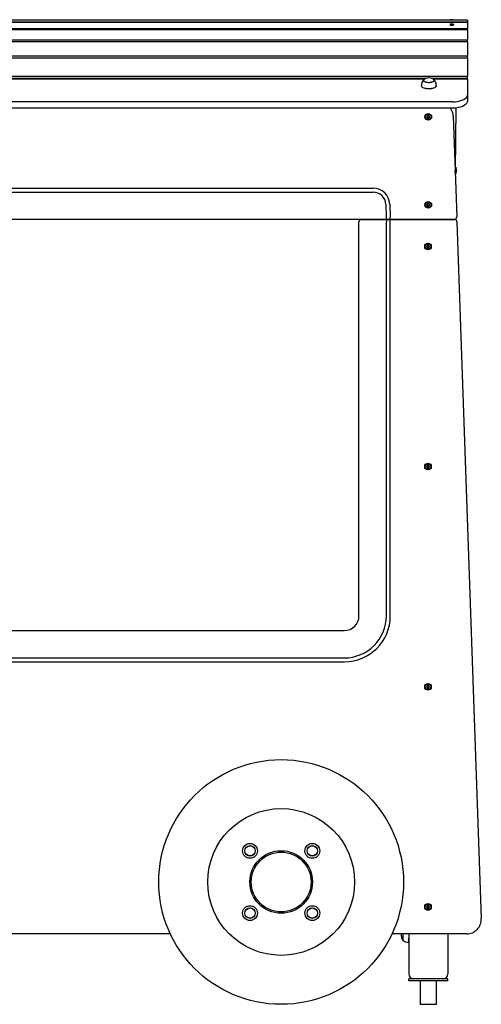
# Model space of a CAD drawing. Units: millimetres. Extents: x 1496 to 8086, y 4728 to 12560.
# Drawn here: x 5642 to 6586, y 10547 to 12560 of the extents above; entities that cross this region are included whole.
import ezdxf

# ---------------------------------------------------------------- set-up
doc = ezdxf.new("R2010")
doc.units = ezdxf.units.MM
doc.header["$LTSCALE"] = 50

msp = doc.modelspace()

# ---------------------------------------------------------------- linework, layer by layer
at = {"color": 7, "linetype": 'Continuous', "lineweight": 25}
for p, q in [((6557.26, 12559.07), (5547.26, 12559.07)), ((6521.56, 12559.53), (6521.56, 12559.07)), ((6528.25, 12559.13), (6528.25, 12559.63)), ((6528.25, 12559.63), (6528.72, 12559.59)), ((6528.72, 12559.59), (6528.72, 12559.09)), ((6528.72, 12559.09), (6528.96, 12559.07)), ((6528.96, 12559.07), (6528.96, 12559.53)), ((6557.26, 12559.07), (6557.26, 12554.82)), ((6557.26, 12554.82), (5547.26, 12554.82)), ((6557.26, 12553.78), (5547.26, 12553.78)), ((6557.26, 12540.98), (5547.26, 12540.98)), ((6557.26, 12538.9), (5547.26, 12538.9)), ((6521.73, 12550.13), (6521.56, 12549.49)), ((6521.56, 12549.49), (6522.75, 12548.29)), ((6528.36, 12549.73), (6521.73, 12550.13)), ((6522.15, 12550.25), (6522.15, 12550.25)), ((6522.15, 12550.25), (6528.79, 12549.85)), ((6527.72, 12548.29), (6528.93, 12549.43)), ((6527.81, 12548.67), (6528.36, 12549.23)), ((6528.24, 12548.79), (6527.81, 12548.67)), ((6528.79, 12549.35), (6528.24, 12548.79)), ((6528.36, 12549.23), (6528.36, 12549.73)), ((6528.96, 12549.49), (6528.79, 12549.85)), ((6528.79, 12549.85), (6528.79, 12549.35)), ((6528.79, 12549.35), (6528.96, 12549.49)), ((6557.26, 12553.78), (6557.26, 12554.82)), ((6557.26, 12553.78), (6557.26, 12540.98)), ((6557.26, 12538.9), (6557.26, 12540.98)), ((6557.26, 12538.9), (6557.26, 12517.65)), ((6557.26, 12517.65), (5547.26, 12517.65)), ((6557.26, 12514.55), (6557.26, 12517.65)), ((6557.26, 12514.55), (5547.26, 12514.55)), ((6557.26, 12514.55), (6557.26, 12485.01)), ((6557.26, 12485.01), (5547.26, 12485.01)), ((6557.26, 12481.24), (5547.26, 12481.24)), ((6557.26, 12480.91), (5547.26, 12480.91)), ((6557.26, 12481.24), (6557.26, 12485.01)), ((6557.26, 12480.91), (6557.26, 12481.24)), ((6557.26, 12480.91), (6557.26, 12443.3)), ((6557.26, 12443.3), (5547.26, 12443.3)), ((6472.04, 12439.66), (5572.93, 12439.66)), ((6469.23, 12438.23), (5575.74, 12438.23)), ((6557.26, 12439.66), (6484.69, 12439.66)), ((6557.26, 12438.23), (6487.5, 12438.23)), ((6557.26, 12439.66), (6557.26, 12443.3)), ((6557.26, 12438.23), (6557.26, 12439.66)), ((6557.26, 12438.23), (6557.26, 12406.47)), ((6467.62, 12435.63), (6467.62, 12435.41)), ((6489.11, 12435.63), (6489.11, 12435.63)), ((6557.26, 12406.47), (6557.26, 12393.45)), ((6527.26, 12391.88), (5577.26, 12391.88)), ((6527.26, 12378.86), (5577.26, 12378.86)), ((6533.26, 12379.05), (6532.26, 12251.38)), ((6533.26, 12379.05), (6533.26, 12374.58)), ((6474.61, 12361.68), (6475.46, 12361.99)), ((6475.46, 12360.77), (6474.61, 12361.07)), ((6475.46, 12361.99), (6475.34, 12362.11)), ((6475.46, 12360.77), (6475.34, 12360.64)), ((6475.83, 12362.63), (6475.66, 12362.67)), ((6475.83, 12360.13), (6475.66, 12360.09)), ((6475.83, 12362.63), (6475.67, 12363.52)), ((6475.67, 12359.24), (6475.83, 12360.13)), ((6476.2, 12363.82), (6476.89, 12363.24)), ((6476.89, 12359.52), (6476.2, 12358.94)), ((6476.89, 12363.24), (6476.94, 12363.41)), ((6476.89, 12359.52), (6476.94, 12359.35)), ((6477.62, 12363.24), (6477.58, 12363.41)), ((6477.62, 12359.52), (6477.58, 12359.35)), ((6477.62, 12363.24), (6478.31, 12363.82)), ((6478.31, 12358.94), (6477.62, 12359.52)), ((6478.84, 12363.52), (6478.69, 12362.63)), ((6478.69, 12362.63), (6478.85, 12362.67)), ((6478.69, 12360.13), (6478.85, 12360.09)), ((6478.69, 12360.13), (6478.84, 12359.24)), ((6479.05, 12361.99), (6479.18, 12362.11)), ((6479.05, 12361.99), (6479.9, 12361.68)), ((6479.9, 12361.07), (6479.05, 12360.77)), ((6479.05, 12360.77), (6479.18, 12360.64)), ((6528.27, 12362.43), (6535.46, 12156.55)), ((6533.26, 12374.58), (6533.26, 12374.58)), ((6533.26, 12258.18), (6532.26, 12258.18)), ((6533.26, 12258.18), (6533.26, 12253.98)), ((6532.26, 12248.2), (6532.26, 12251.38)), ((6533.26, 12253.98), (6533.26, 12244.58)), ((6533.26, 12244.58), (6533.26, 12244.58)), ((6534.77, 12253.34), (6534.85, 12253.35)), ((6534.85, 12253.43), (6534.85, 12253.35)), ((6534.85, 12252.45), (6534.85, 12252.87)), ((6534.85, 12252.45), (6534.85, 12251.86)), ((6534.85, 12250.4), (6534.85, 12250.9)), ((6534.85, 12250.9), (6534.85, 12250.9)), ((6534.85, 12250.4), (6534.85, 12249.89)), ((6534.85, 12249.33), (6534.85, 12249.41)), ((4602.26, 12215.38), (6364.49, 12215.38)), ((4602.26, 12207.38), (6364.49, 12207.38)), ((6390.47, 12182.29), (6391.38, 12156.38)), ((6398.47, 12182.57), (6399.38, 12156.38)), ((6474.61, 12181.68), (6475.46, 12181.99)), ((6475.46, 12180.77), (6474.61, 12181.07)), ((6475.46, 12181.99), (6475.34, 12182.11)), ((6475.46, 12180.77), (6475.34, 12180.64)), ((6475.83, 12182.63), (6475.66, 12182.67)), ((6475.83, 12180.13), (6475.66, 12180.09)), ((6475.83, 12182.63), (6475.67, 12183.52)), ((6475.67, 12179.24), (6475.83, 12180.13)), ((6476.2, 12183.82), (6476.89, 12183.24)), ((6476.89, 12179.52), (6476.2, 12178.94)), ((6476.89, 12183.24), (6476.94, 12183.41)), ((6476.89, 12179.52), (6476.94, 12179.35)), ((6477.62, 12183.24), (6477.58, 12183.41)), ((6477.62, 12179.52), (6477.58, 12179.35)), ((6477.62, 12183.24), (6478.31, 12183.82)), ((6478.31, 12178.94), (6477.62, 12179.52)), ((6478.84, 12183.52), (6478.69, 12182.63)), ((6478.69, 12182.63), (6478.85, 12182.67)), ((6478.69, 12180.13), (6478.85, 12180.09)), ((6478.69, 12180.13), (6478.84, 12179.24)), ((6479.05, 12181.99), (6479.18, 12182.11)), ((6479.05, 12181.99), (6479.9, 12181.68)), ((6479.9, 12181.07), (6479.05, 12180.77)), ((6479.05, 12180.77), (6479.18, 12180.64)), ((6391.38, 12156.38), (6391.55, 12151.48)), ((6399.55, 12151.52), (6399.38, 12156.38)), ((6530.46, 12151.38), (4602.26, 12151.38)), ((6335.64, 11341.38), (6335.64, 12146.38)), ((6340.64, 12151.38), (6530.81, 12151.38)), ((6391.55, 12151.48), (6398.45, 12151.48)), ((6399.64, 12151.28), (6391.64, 12151.28)), ((6391.64, 12151.28), (6391.64, 12146.38)), ((6391.64, 11341.38), (6391.64, 12146.38)), ((6398.45, 12151.48), (6399.55, 12151.52)), ((6399.64, 12146.38), (6399.64, 12151.28)), ((6399.64, 11341.38), (6399.64, 12146.38)), ((6535.81, 12146.55), (6585.54, 10722.43)), ((6473.99, 12096.68), (6474.84, 12096.99)), ((6474.84, 12095.77), (6473.99, 12096.07)), ((6474.84, 12096.99), (6474.72, 12097.11)), ((6474.84, 12095.77), (6474.72, 12095.64)), ((6475.21, 12097.63), (6475.04, 12097.67)), ((6475.21, 12095.13), (6475.04, 12095.09)), ((6475.21, 12097.63), (6475.05, 12098.52)), ((6475.05, 12094.24), (6475.21, 12095.13)), ((6475.58, 12098.82), (6476.27, 12098.24)), ((6476.27, 12094.52), (6475.58, 12093.94)), ((6476.27, 12098.24), (6476.32, 12098.41)), ((6476.27, 12094.52), (6476.32, 12094.35)), ((6477, 12098.24), (6476.96, 12098.41)), ((6477, 12094.52), (6476.96, 12094.35)), ((6477, 12098.24), (6477.7, 12098.82)), ((6477.7, 12093.94), (6477, 12094.52)), ((6478.23, 12098.52), (6478.07, 12097.63)), ((6478.07, 12097.63), (6478.23, 12097.67)), ((6478.07, 12095.13), (6478.23, 12095.09)), ((6478.07, 12095.13), (6478.23, 12094.24)), ((6478.43, 12096.99), (6478.56, 12097.11)), ((6478.43, 12096.99), (6479.28, 12096.68)), ((6479.28, 12096.07), (6478.43, 12095.77)), ((6478.43, 12095.77), (6478.56, 12095.64)), ((6473.99, 11646.68), (6474.84, 11646.99)), ((6474.84, 11645.77), (6473.99, 11646.07)), ((6474.84, 11646.99), (6474.72, 11647.11)), ((6474.84, 11645.77), (6474.72, 11645.64)), ((6475.21, 11647.63), (6475.04, 11647.67)), ((6475.21, 11645.13), (6475.04, 11645.09)), ((6475.21, 11647.63), (6475.05, 11648.52)), ((6475.05, 11644.24), (6475.21, 11645.13)), ((6475.58, 11648.82), (6476.27, 11648.24)), ((6476.27, 11644.52), (6475.58, 11643.94)), ((6476.27, 11648.24), (6476.32, 11648.41)), ((6476.27, 11644.52), (6476.32, 11644.35)), ((6477, 11648.24), (6476.96, 11648.41)), ((6477, 11644.52), (6476.96, 11644.35)), ((6477, 11648.24), (6477.7, 11648.82)), ((6477.7, 11643.94), (6477, 11644.52)), ((6478.23, 11648.52), (6478.07, 11647.63)), ((6478.07, 11647.63), (6478.23, 11647.67)), ((6478.07, 11645.13), (6478.23, 11645.09)), ((6478.07, 11645.13), (6478.23, 11644.24)), ((6478.43, 11646.99), (6478.56, 11647.11)), ((6478.43, 11646.99), (6479.28, 11646.68)), ((6479.28, 11646.07), (6478.43, 11645.77)), ((6478.43, 11645.77), (6478.56, 11645.64)), ((5591.62, 11311.38), (6305.64, 11311.38)), ((5591.62, 11255.38), (6305.64, 11255.38)), ((5591.62, 11247.38), (6305.64, 11247.38)), ((6473.99, 11196.68), (6474.84, 11196.99)), ((6474.84, 11195.77), (6473.99, 11196.07)), ((6474.84, 11196.99), (6474.72, 11197.11)), ((6474.84, 11195.77), (6474.72, 11195.64)), ((6475.21, 11197.63), (6475.04, 11197.67)), ((6475.21, 11195.13), (6475.04, 11195.09)), ((6475.21, 11197.63), (6475.05, 11198.52)), ((6475.05, 11194.24), (6475.21, 11195.13)), ((6475.58, 11198.82), (6476.27, 11198.24)), ((6476.27, 11194.52), (6475.58, 11193.94)), ((6476.27, 11198.24), (6476.32, 11198.41)), ((6476.27, 11194.52), (6476.32, 11194.35)), ((6477, 11198.24), (6476.96, 11198.41)), ((6477, 11194.52), (6476.96, 11194.35)), ((6477, 11198.24), (6477.7, 11198.82)), ((6477.7, 11193.94), (6477, 11194.52)), ((6478.23, 11198.52), (6478.07, 11197.63)), ((6478.07, 11197.63), (6478.23, 11197.67)), ((6478.07, 11195.13), (6478.23, 11195.09)), ((6478.07, 11195.13), (6478.23, 11194.24)), ((6478.43, 11196.99), (6478.56, 11197.11)), ((6478.43, 11196.99), (6479.28, 11196.68)), ((6479.28, 11196.07), (6478.43, 11195.77)), ((6478.43, 11195.77), (6478.56, 11195.64)), ((6473.99, 10746.68), (6474.84, 10746.99)), ((6474.84, 10745.77), (6473.99, 10746.07)), ((6474.84, 10746.99), (6474.72, 10747.11)), ((6475.21, 10747.63), (6475.04, 10747.67)), ((6475.21, 10747.63), (6475.05, 10748.52)), ((6475.58, 10748.82), (6476.27, 10748.24)), ((6476.27, 10748.24), (6476.32, 10748.41)), ((6477, 10748.24), (6476.96, 10748.41)), ((6477, 10748.24), (6477.7, 10748.82)), ((6478.23, 10748.52), (6478.07, 10747.63)), ((6478.07, 10747.63), (6478.23, 10747.67)), ((6478.43, 10746.99), (6478.56, 10747.11)), ((6478.43, 10746.99), (6479.28, 10746.68)), ((6479.28, 10746.07), (6478.43, 10745.77)), ((6474.84, 10745.77), (6474.72, 10745.64)), ((6475.21, 10745.13), (6475.04, 10745.09)), ((6475.05, 10744.24), (6475.21, 10745.13)), ((6476.27, 10744.52), (6475.58, 10743.94)), ((6476.27, 10744.52), (6476.32, 10744.35)), ((6477, 10744.52), (6476.96, 10744.35)), ((6477.7, 10743.94), (6477, 10744.52)), ((6478.07, 10745.13), (6478.23, 10745.09)), ((6478.07, 10745.13), (6478.23, 10744.24)), ((6478.43, 10745.77), (6478.56, 10745.64)), ((5950.21, 10691.38), (5591.62, 10691.38)), ((6555.56, 10691.38), (6403.04, 10691.38)), ((6425.26, 10691.38), (6425.26, 10678.63)), ((6437.26, 10691.38), (6437.06, 10674.19)), ((6437.26, 10691.38), (6437.26, 10609.38)), ((6517.26, 10691.38), (6517.26, 10609.38)), ((6425.26, 10678.63), (6425.5, 10678.64)), ((6437.06, 10674.19), (6437.26, 10674.21)), ((6437.26, 10595.38), (6437.26, 10599.38)), ((6447.26, 10599.38), (6437.26, 10599.38)), ((6447.26, 10595.38), (6437.26, 10595.38)), ((6507.26, 10599.38), (6447.26, 10599.38)), ((6507.26, 10595.38), (6447.26, 10595.38)), ((6460.51, 10595.38), (6460.51, 10547.38)), ((6494.01, 10547.38), (6494.01, 10595.38)), ((6517.26, 10599.38), (6507.26, 10599.38)), ((6517.26, 10595.38), (6507.26, 10595.38)), ((6517.26, 10595.38), (6517.26, 10599.38)), ((6460.51, 10547.38), (6494.01, 10547.38))]:
    msp.add_line(p, q, dxfattribs=at)
at = {"color": 7, "linetype": 'Continuous', "lineweight": 25, "flags": 128}
for points in [[(6528.72, 12559.59), (6528.95, 12559.54), (6528.96, 12559.53)], [(6521.73, 12550.13), (6521.56, 12549.98), (6521.76, 12549.83), (6522.32, 12549.7), (6523.17, 12549.59), (6524.24, 12549.53), (6525.4, 12549.51), (6526.55, 12549.54), (6527.58, 12549.61), (6528.36, 12549.73)], [(6521.56, 12549.49), (6521.56, 12549.49), (6521.76, 12549.34), (6522.32, 12549.2), (6523.17, 12549.1), (6524.24, 12549.03), (6525.4, 12549.01), (6526.55, 12549.04), (6527.58, 12549.12), (6528.36, 12549.23)], [(6528.79, 12549.85), (6528.96, 12550), (6528.75, 12550.15), (6528.2, 12550.28), (6527.34, 12550.39), (6526.28, 12550.45), (6525.11, 12550.47), (6523.96, 12550.44), (6522.94, 12550.36), (6522.15, 12550.25)], [(6486.59, 12438.79), (6487.49, 12438.24), (6488.38, 12437.44), (6488.93, 12436.59), (6489.12, 12435.7), (6488.94, 12434.82), (6488.4, 12433.96), (6487.52, 12433.17), (6486.33, 12432.46), (6484.87, 12431.86), (6483.18, 12431.39), (6481.33, 12431.06), (6479.39, 12430.9), (6477.4, 12430.89), (6475.45, 12431.05), (6473.6, 12431.37), (6471.91, 12431.84), (6470.44, 12432.44), (6469.24, 12433.14), (6468.35, 12433.94), (6467.8, 12434.79), (6467.62, 12435.68), (6467.79, 12436.56), (6468.33, 12437.42), (6469.21, 12438.22), (6470.14, 12438.79)], [(6493.55, 12424.96), (6493.46, 12424.39), (6493.02, 12423.36), (6492.24, 12422.38), (6491.14, 12421.46), (6489.74, 12420.63), (6488.07, 12419.91), (6486.17, 12419.31), (6484.09, 12418.84), (6481.88, 12418.52), (6479.58, 12418.36), (6477.26, 12418.36), (6474.96, 12418.51), (6472.74, 12418.82), (6470.65, 12419.28), (6468.74, 12419.88), (6467.06, 12420.6), (6465.65, 12421.42), (6464.53, 12422.34), (6463.74, 12423.32), (6463.29, 12424.34), (6463.19, 12424.96)], [(6493.55, 12424.96), (6493.44, 12424.21), (6493.01, 12423.19), (6492.23, 12422.2), (6491.13, 12421.29), (6489.73, 12420.46), (6488.06, 12419.73), (6486.16, 12419.13), (6484.09, 12418.67), (6481.87, 12418.35), (6479.58, 12418.19), (6477.26, 12418.18), (6474.96, 12418.34), (6472.74, 12418.65), (6470.66, 12419.11), (6468.75, 12419.7), (6467.08, 12420.42), (6465.66, 12421.25), (6464.54, 12422.16), (6463.75, 12423.14), (6463.3, 12424.16), (6463.2, 12424.79)], [(6489.11, 12435.63), (6488.83, 12435.3), (6488.49, 12434.44), (6487.8, 12433.63), (6486.79, 12432.89), (6485.5, 12432.24), (6483.96, 12431.71), (6482.24, 12431.32), (6480.38, 12431.07), (6478.45, 12430.99), (6476.52, 12431.06), (6474.65, 12431.29), (6472.91, 12431.67), (6471.35, 12432.19), (6470.04, 12432.83), (6469, 12433.56), (6468.29, 12434.37), (6467.92, 12435.22), (6467.87, 12435.69)], [(6527.26, 12391.88), (6532.29, 12392.09), (6537.19, 12392.72), (6541.8, 12393.74), (6546, 12395.13), (6549.66, 12396.84), (6552.7, 12398.81), (6555, 12401), (6556.53, 12403.32), (6557.07, 12404.89), (6557.26, 12406.47)], [(6557.26, 12393.45), (6556.83, 12391.05), (6555.57, 12388.69), (6553.5, 12386.46), (6550.69, 12384.41), (6547.21, 12382.61), (6543.16, 12381.12), (6538.67, 12379.98), (6533.85, 12379.22), (6530.57, 12378.95), (6527.26, 12378.86)], [(6534.85, 12379.33), (6534.66, 12378.95), (6534.63, 12378.8), (6534.61, 12378.68), (6534.61, 12378.6), (6534.62, 12378.58), (6534.64, 12378.6), (6534.67, 12378.67), (6534.69, 12378.72)], [(6534.69, 12253.78), (6534.65, 12253.84), (6534.63, 12253.85), (6534.61, 12253.8), (6534.61, 12253.71), (6534.62, 12253.58), (6534.65, 12253.44), (6534.68, 12253.28), (6534.69, 12253.25)], [(6534.69, 12249.06), (6534.66, 12248.95), (6534.63, 12248.8), (6534.61, 12248.68), (6534.61, 12248.6), (6534.62, 12248.58), (6534.64, 12248.6), (6534.67, 12248.67), (6534.69, 12248.72)]]:
    msp.add_lwpolyline(points, dxfattribs=at)
at = {"color": 7, "linetype": 'Continuous', "lineweight": 25}
for centre, radius in [((6477.26, 12361.38), 6.8), ((6477.26, 12361.38), 5.8), ((6477.26, 12181.38), 6.8), ((6477.26, 12181.38), 5.8), ((6476.64, 12096.38), 6.8), ((6476.64, 12096.38), 5.8), ((6476.64, 11646.38), 6.8), ((6476.64, 11646.38), 5.8), ((6476.64, 11196.38), 6.8), ((6476.64, 11196.38), 5.8), ((6176.62, 10797.38), 250), ((6176.62, 10797.38), 150), ((6112.98, 10861.02), 15.21), ((6112.98, 10861.02), 10.75), ((6112.98, 10861.02), 10.5), ((6240.26, 10861.02), 15.21), ((6240.26, 10861.02), 10.75), ((6240.26, 10861.02), 10.5), ((6176.62, 10797.38), 64), ((6176.62, 10797.38), 61), ((6112.98, 10733.74), 15.21), ((6240.26, 10733.74), 15.21), ((6476.64, 10746.38), 6.8), ((6476.64, 10746.38), 5.8), ((6112.98, 10733.74), 10.75), ((6112.98, 10733.74), 10.5), ((6240.26, 10733.74), 10.75), ((6240.26, 10733.74), 10.5)]:
    msp.add_circle(centre, radius, dxfattribs=at)
for centre, radius, start, end in [((6525.48, 12519.55), 40.18, 86.03939, 95.59806), ((6525.31, 12510.49), 48.72, 86.53471, 94.41334), ((6525.23, 12556.67), 8.74, 253.51848, 286.50089), ((6527.5, 12550.64), 2, 279.13632, 291.8319), ((6477.97, 12425.99), 14.82, 130.76823, 183.9712), ((6478.37, 12423.35), 17.5, 61.96593, 118.03407), ((6478.75, 12426), 14.83, 356.00253, 50.06142), ((6498.29, 12361.38), 30, 2, 35.63826), ((6524.64, 12380.11), 10.24, 327.31501, 355.59836), ((6529.36, 12380.48), 5.61, 341.76674, 348.13978), ((6474.73, 12361.38), 0.471, 111.12359, 248.87641), ((6474.72, 12361.38), 0.325, 109.93191, 250.06809), ((6514.55, 12258.32), 110.96, 110.69643, 111.12483), ((6514.55, 12464.44), 110.96, 248.87517, 249.30357), ((6477.26, 12361.38), 2.05, 140.98851, 159.01149), ((6477.26, 12361.38), 2.05, 200.98851, 219.01149), ((6477.26, 12361.38), 1.9, 138.86064, 161.13936), ((6477.26, 12361.38), 1.9, 198.86064, 221.13936), ((6476, 12363.56), 0.471, 51.1236, 188.8764), ((6476, 12359.19), 0.471, 171.12362, 308.87638), ((6585.16, 12380.61), 110.96, 188.87517, 189.30357), ((6585.16, 12342.15), 110.96, 170.69643, 171.12483), ((6475.99, 12363.57), 0.325, 49.93191, 190.06809), ((6475.99, 12359.19), 0.325, 169.93191, 310.06809), ((6406.65, 12277.55), 110.96, 50.69643, 51.12483), ((6406.65, 12445.21), 110.96, 308.87517, 309.30357), ((6477.26, 12361.38), 1.9, 78.86064, 101.13936), ((6477.26, 12361.38), 1.9, 258.86064, 281.13936), ((6477.26, 12361.38), 2.05, 80.98851, 99.01149), ((6477.26, 12361.38), 2.05, 260.98851, 279.01149), ((6547.86, 12277.55), 110.96, 128.87517, 129.30357), ((6547.86, 12445.21), 110.96, 230.69643, 231.12483), ((6478.52, 12363.56), 0.471, 351.12362, 128.87638), ((6478.52, 12359.19), 0.471, 231.1236, 8.8764), ((6478.52, 12363.57), 0.325, 349.93191, 130.06809), ((6478.52, 12359.19), 0.325, 229.93191, 10.06809), ((6477.26, 12361.38), 1.9, 18.86064, 41.13936), ((6477.26, 12361.38), 1.9, 318.86064, 341.13936), ((6369.36, 12380.61), 110.96, 350.69643, 351.12483), ((6477.26, 12361.38), 2.05, 20.98851, 39.01149), ((6477.26, 12361.38), 2.05, 320.98851, 339.01149), ((6369.36, 12342.15), 110.96, 8.87517, 9.30357), ((6439.96, 12258.32), 110.96, 68.87517, 69.30357), ((6439.96, 12464.44), 110.96, 290.69643, 291.12483), ((6479.79, 12361.38), 0.325, 289.93191, 70.06809), ((6479.78, 12361.38), 0.471, 291.12359, 68.87641), ((6524.81, 12251.38), 10.24, 11.56632, 34.48292), ((6524.64, 12250.11), 10.24, 327.31501, 355.59836), ((6535.73, 12251.03), 1.13, 157.29563, 202.70437), ((6531.83, 12252.47), 3.15, 16.24926, 24.68792), ((6525.44, 12250.95), 9.53, 9.07757, 13.95753), ((6532.11, 12252.75), 2.88, 333.4655, 341.98046), ((6532.11, 12250.01), 2.88, 18.01954, 26.5345), ((6533.81, 12249.69), 1.25, 34.45822, 45.93723), ((6524.7, 12251.44), 10.27, 346.5916, 351.30607), ((6529.36, 12250.48), 5.61, 341.77933, 348.15895), ((6524.7, 12251.32), 10.27, 8.69378, 11.35753), ((6364.49, 12181.38), 34, 2, 90), ((6364.49, 12181.38), 26, 2, 90), ((6474.73, 12181.38), 0.471, 111.12359, 248.87641), ((6474.72, 12181.38), 0.325, 109.93191, 250.06809), ((6514.55, 12078.32), 110.96, 110.69643, 111.12483), ((6514.55, 12284.44), 110.96, 248.87517, 249.30357), ((6477.26, 12181.38), 2.05, 140.98851, 159.01149), ((6477.26, 12181.38), 2.05, 200.98851, 219.01149), ((6477.26, 12181.38), 1.9, 138.86064, 161.13936), ((6477.26, 12181.38), 1.9, 198.86064, 221.13936), ((6476, 12183.56), 0.471, 51.1236, 188.8764), ((6476, 12179.19), 0.471, 171.12362, 308.87638), ((6585.16, 12200.61), 110.96, 188.87517, 189.30357), ((6585.16, 12162.15), 110.96, 170.69643, 171.12483), ((6475.99, 12183.57), 0.325, 49.93191, 190.06809), ((6475.99, 12179.19), 0.325, 169.93191, 310.06809), ((6406.65, 12097.55), 110.96, 50.69643, 51.12483), ((6406.65, 12265.21), 110.96, 308.87517, 309.30357), ((6477.26, 12181.38), 1.9, 78.86064, 101.13936), ((6477.26, 12181.38), 1.9, 258.86064, 281.13936), ((6477.26, 12181.38), 2.05, 80.98851, 99.01149), ((6477.26, 12181.38), 2.05, 260.98851, 279.01149), ((6547.86, 12097.55), 110.96, 128.87517, 129.30357), ((6547.86, 12265.21), 110.96, 230.69643, 231.12483), ((6478.52, 12183.56), 0.471, 351.12362, 128.87638), ((6478.52, 12179.19), 0.471, 231.1236, 8.8764), ((6478.52, 12183.57), 0.325, 349.93191, 130.06809), ((6478.52, 12179.19), 0.325, 229.93191, 10.06809), ((6477.26, 12181.38), 1.9, 18.86064, 41.13936), ((6477.26, 12181.38), 1.9, 318.86064, 341.13936), ((6369.36, 12200.61), 110.96, 350.69643, 351.12483), ((6477.26, 12181.38), 2.05, 20.98851, 39.01149), ((6477.26, 12181.38), 2.05, 320.98851, 339.01149), ((6369.36, 12162.15), 110.96, 8.87517, 9.30357), ((6439.96, 12078.32), 110.96, 68.87517, 69.30357), ((6439.96, 12284.44), 110.96, 290.69643, 291.12483), ((6479.79, 12181.38), 0.325, 289.93191, 70.06809), ((6479.78, 12181.38), 0.471, 291.12359, 68.87641), ((6530.46, 12156.38), 5, 270, 2), ((6340.64, 12146.38), 5, 90, 180), ((6530.81, 12146.38), 5, 2, 90), ((6474.12, 12096.38), 0.471, 111.12359, 248.87641), ((6474.11, 12096.38), 0.325, 109.93191, 250.06809), ((6513.93, 11993.32), 110.96, 110.69643, 111.12483), ((6513.93, 12199.44), 110.96, 248.87517, 249.30357), ((6476.64, 12096.38), 2.05, 140.98851, 159.01149), ((6476.64, 12096.38), 2.05, 200.98851, 219.01149), ((6476.64, 12096.38), 1.9, 138.86064, 161.13936), ((6476.64, 12096.38), 1.9, 198.86064, 221.13936), ((6475.38, 12098.56), 0.471, 51.1236, 188.8764), ((6584.54, 12115.61), 110.96, 188.87517, 189.30357), ((6584.54, 12077.15), 110.96, 170.69643, 171.12483), ((6475.38, 12094.19), 0.471, 171.12362, 308.87638), ((6475.37, 12098.57), 0.325, 49.93191, 190.06809), ((6475.37, 12094.19), 0.325, 169.93191, 310.06809), ((6406.03, 12012.55), 110.96, 50.69643, 51.12483), ((6406.03, 12180.21), 110.96, 308.87517, 309.30357), ((6476.64, 12096.38), 1.9, 78.86064, 101.13936), ((6476.64, 12096.38), 1.9, 258.86064, 281.13936), ((6476.64, 12096.38), 2.05, 80.98851, 99.01149), ((6476.64, 12096.38), 2.05, 260.98851, 279.01149), ((6547.24, 12012.55), 110.96, 128.87517, 129.30357), ((6547.24, 12180.21), 110.96, 230.69643, 231.12483), ((6477.9, 12098.56), 0.471, 351.12362, 128.87638), ((6477.9, 12094.19), 0.471, 231.1236, 8.8764), ((6477.91, 12098.57), 0.325, 349.93191, 130.06809), ((6477.91, 12094.19), 0.325, 229.93191, 10.06809), ((6476.64, 12096.38), 1.9, 18.86064, 41.13936), ((6476.64, 12096.38), 1.9, 318.86064, 341.13936), ((6368.74, 12115.61), 110.96, 350.69643, 351.12483), ((6476.64, 12096.38), 2.05, 20.98851, 39.01149), ((6476.64, 12096.38), 2.05, 320.98851, 339.01149), ((6368.74, 12077.15), 110.96, 8.87517, 9.30357), ((6439.34, 11993.32), 110.96, 68.87517, 69.30357), ((6439.34, 12199.44), 110.96, 290.69643, 291.12483), ((6479.17, 12096.38), 0.325, 289.93191, 70.06809), ((6479.16, 12096.38), 0.471, 291.12359, 68.87641), ((6474.12, 11646.38), 0.471, 111.12359, 248.87641), ((6474.11, 11646.38), 0.325, 109.93191, 250.06809), ((6513.93, 11543.32), 110.96, 110.69643, 111.12483), ((6513.93, 11749.44), 110.96, 248.87517, 249.30357), ((6476.64, 11646.38), 2.05, 140.98851, 159.01149), ((6476.64, 11646.38), 2.05, 200.98851, 219.01149), ((6476.64, 11646.38), 1.9, 138.86064, 161.13936), ((6476.64, 11646.38), 1.9, 198.86064, 221.13936), ((6475.38, 11648.56), 0.471, 51.1236, 188.8764), ((6584.54, 11665.61), 110.96, 188.87517, 189.30357), ((6584.54, 11627.15), 110.96, 170.69643, 171.12483), ((6475.38, 11644.19), 0.471, 171.12362, 308.87638), ((6475.37, 11648.57), 0.325, 49.93191, 190.06809), ((6475.37, 11644.19), 0.325, 169.93191, 310.06809), ((6406.03, 11562.55), 110.96, 50.69643, 51.12483), ((6406.03, 11730.21), 110.96, 308.87517, 309.30357), ((6476.64, 11646.38), 1.9, 78.86064, 101.13936), ((6476.64, 11646.38), 1.9, 258.86064, 281.13936), ((6476.64, 11646.38), 2.05, 80.98851, 99.01149), ((6476.64, 11646.38), 2.05, 260.98851, 279.01149), ((6547.24, 11562.55), 110.96, 128.87517, 129.30357), ((6547.24, 11730.21), 110.96, 230.69643, 231.12483), ((6477.9, 11648.56), 0.471, 351.12362, 128.87638), ((6477.9, 11644.19), 0.471, 231.1236, 8.8764), ((6477.91, 11648.57), 0.325, 349.93191, 130.06809), ((6477.91, 11644.19), 0.325, 229.93191, 10.06809), ((6476.64, 11646.38), 1.9, 18.86064, 41.13936), ((6476.64, 11646.38), 1.9, 318.86064, 341.13936), ((6368.74, 11665.61), 110.96, 350.69643, 351.12483), ((6476.64, 11646.38), 2.05, 20.98851, 39.01149), ((6476.64, 11646.38), 2.05, 320.98851, 339.01149), ((6368.74, 11627.15), 110.96, 8.87517, 9.30357), ((6439.34, 11543.32), 110.96, 68.87517, 69.30357), ((6439.34, 11749.44), 110.96, 290.69643, 291.12483), ((6479.17, 11646.38), 0.325, 289.93191, 70.06809), ((6479.16, 11646.38), 0.471, 291.12359, 68.87641), ((6305.64, 11341.38), 94, 270, 0), ((6305.64, 11341.38), 86, 270, 0), ((6305.64, 11341.38), 30, 270, 360), ((6474.12, 11196.38), 0.471, 111.12359, 248.87641), ((6474.11, 11196.38), 0.325, 109.93191, 250.06809), ((6513.93, 11093.32), 110.96, 110.69643, 111.12483), ((6513.93, 11299.44), 110.96, 248.87517, 249.30357), ((6476.64, 11196.38), 2.05, 140.98851, 159.01149), ((6476.64, 11196.38), 2.05, 200.98851, 219.01149), ((6476.64, 11196.38), 1.9, 138.86064, 161.13936), ((6476.64, 11196.38), 1.9, 198.86064, 221.13936), ((6475.38, 11198.56), 0.471, 51.1236, 188.8764), ((6584.54, 11215.61), 110.96, 188.87517, 189.30357), ((6584.54, 11177.15), 110.96, 170.69643, 171.12483), ((6475.38, 11194.19), 0.471, 171.12362, 308.87638), ((6475.37, 11198.57), 0.325, 49.93191, 190.06809), ((6475.37, 11194.19), 0.325, 169.93191, 310.06809), ((6406.03, 11112.55), 110.96, 50.69643, 51.12483), ((6406.03, 11280.21), 110.96, 308.87517, 309.30357), ((6476.64, 11196.38), 1.9, 78.86064, 101.13936), ((6476.64, 11196.38), 1.9, 258.86064, 281.13936), ((6476.64, 11196.38), 2.05, 80.98851, 99.01149), ((6476.64, 11196.38), 2.05, 260.98851, 279.01149), ((6547.24, 11112.55), 110.96, 128.87517, 129.30357), ((6547.24, 11280.21), 110.96, 230.69643, 231.12483), ((6477.9, 11198.56), 0.471, 351.12362, 128.87638), ((6477.9, 11194.19), 0.471, 231.1236, 8.8764), ((6477.91, 11198.57), 0.325, 349.93191, 130.06809), ((6477.91, 11194.19), 0.325, 229.93191, 10.06809), ((6476.64, 11196.38), 1.9, 18.86064, 41.13936), ((6476.64, 11196.38), 1.9, 318.86064, 341.13936), ((6368.74, 11215.61), 110.96, 350.69643, 351.12483), ((6476.64, 11196.38), 2.05, 20.98851, 39.01149), ((6476.64, 11196.38), 2.05, 320.98851, 339.01149), ((6368.74, 11177.15), 110.96, 8.87517, 9.30357), ((6439.34, 11093.32), 110.96, 68.87517, 69.30357), ((6439.34, 11299.44), 110.96, 290.69643, 291.12483), ((6479.17, 11196.38), 0.325, 289.93191, 70.06809), ((6479.16, 11196.38), 0.471, 291.12359, 68.87641), ((6474.12, 10746.38), 0.471, 111.12359, 248.87641), ((6474.11, 10746.38), 0.325, 109.93191, 250.06809), ((6513.93, 10643.32), 110.96, 110.69643, 111.12483), ((6513.93, 10849.44), 110.96, 248.87517, 249.30357), ((6476.64, 10746.38), 2.05, 140.98851, 159.01149), ((6476.64, 10746.38), 1.9, 138.86064, 161.13936), ((6475.38, 10748.56), 0.471, 51.1236, 188.8764), ((6584.54, 10765.61), 110.96, 188.87517, 189.30357), ((6475.37, 10748.57), 0.325, 49.93191, 190.06809), ((6406.03, 10662.55), 110.96, 50.69643, 51.12483), ((6476.64, 10746.38), 1.9, 78.86064, 101.13936), ((6476.64, 10746.38), 2.05, 80.98851, 99.01149), ((6547.24, 10662.55), 110.96, 128.87517, 129.30357), ((6477.9, 10748.56), 0.471, 351.12362, 128.87638), ((6477.91, 10748.57), 0.325, 349.93191, 130.06809), ((6476.64, 10746.38), 1.9, 18.86064, 41.13936), ((6368.74, 10765.61), 110.96, 350.69643, 351.12483), ((6476.64, 10746.38), 2.05, 20.98851, 39.01149), ((6439.34, 10643.32), 110.96, 68.87517, 69.30357), ((6439.34, 10849.44), 110.96, 290.69643, 291.12483), ((6479.17, 10746.38), 0.325, 289.93191, 70.06809), ((6479.16, 10746.38), 0.471, 291.12359, 68.87641), ((6476.64, 10746.38), 2.05, 200.98851, 219.01149), ((6476.64, 10746.38), 1.9, 198.86064, 221.13936), ((6584.54, 10727.15), 110.96, 170.69643, 171.12483), ((6475.38, 10744.19), 0.471, 171.12362, 308.87638), ((6475.37, 10744.19), 0.325, 169.93191, 310.06809), ((6406.03, 10830.21), 110.96, 308.87517, 309.30357), ((6476.64, 10746.38), 1.9, 258.86064, 281.13936), ((6476.64, 10746.38), 2.05, 260.98851, 279.01149), ((6547.24, 10830.21), 110.96, 230.69643, 231.12483), ((6477.9, 10744.19), 0.471, 231.1236, 8.8764), ((6477.91, 10744.19), 0.325, 229.93191, 10.06809), ((6476.64, 10746.38), 1.9, 318.86064, 341.13936), ((6476.64, 10746.38), 2.05, 320.98851, 339.01149), ((6368.74, 10727.15), 110.96, 8.87517, 9.30357), ((6555.56, 10721.38), 30, 270, 2), ((6439.07, 10689.38), 17.5, 173.43757, 217.90004), ((6436.26, 10689.38), 15.21, 224.95579, 273.0153), ((6447.26, 10609.38), 10, 180, 270), ((6507.26, 10609.38), 10, 270, 0)]:
    msp.add_arc(centre, radius, start, end, dxfattribs=at)

doc.saveas('drawing.dxf')
